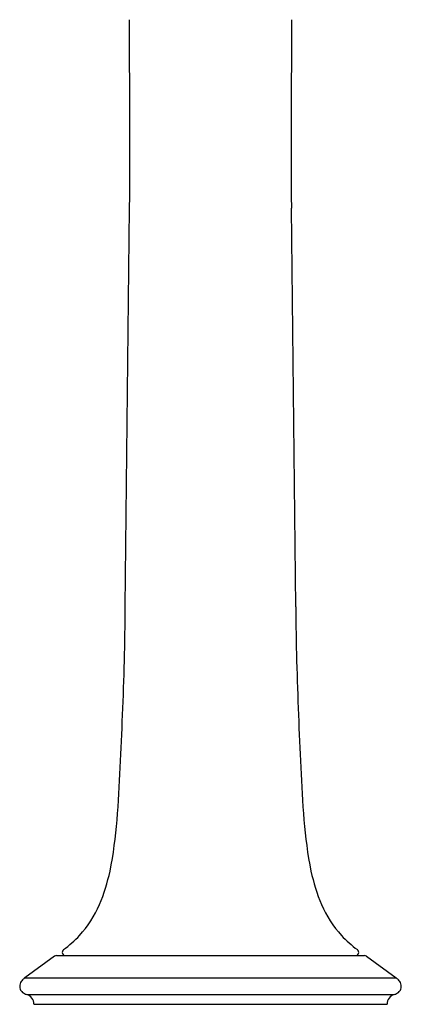
# Model space of a CAD drawing. Extents: x 600 to 610.3, y 34.1 to 43.3.
# Drawn here: x 604 to 606.3, y 34.1 to 40 of the extents above; entities that cross this region are included whole.
import ezdxf

# ---------------------------------------------------------------- set-up
doc = ezdxf.new("R2010")
doc.units = 0
doc.header["$LTSCALE"] = 0.64311
doc.layers.get('0').update_dxf_attribs({"color": 255, "linetype": 'CONTINUOUS'})
doc.layers.get('DEFPOINTS').update_dxf_attribs({"linetype": 'CONTINUOUS'})
doc.styles.get("Standard").update_dxf_attribs({"font": 'txt', "width": 0.8})

msp = doc.modelspace()

# ---------------------------------------------------------------- linework, layer by layer
for p, q in [((604.6274, 36.4708), (604.6537, 38.8588)), ((605.6489, 36.4708), (605.6227, 38.8588)), ((604.2152, 34.3824), (606.0612, 34.3824)), ((604.2034, 34.3786), (604.0264, 34.2499)), ((606.0729, 34.3786), (606.25, 34.2499)), ((604.0264, 34.2499), (606.25, 34.2499)), ((604.0369, 34.1505), (606.2395, 34.1505)), ((604.0797, 34.093), (604.0797, 34.091)), ((604.0797, 34.091), (606.1967, 34.091)), ((606.1967, 34.093), (606.1967, 34.091))]:
    msp.add_line(p, q)
for centre, radius, start, end in [((454.1211, 39.274), 150.5332, 359.841971, 0.27186), ((756.1553, 39.274), 150.5332, 179.72814, 180.158029), ((586.067, 36.6169), 18.561, 357.55275, 359.54881), ((624.2094, 36.6169), 18.561, 180.45119, 182.44725), ((585.6773, 36.4811), 18.9452, 356.10741, 358.01347), ((624.5991, 36.4811), 18.9452, 181.98653, 183.89259), ((601.8368, 35.4213), 2.7513, 348.83956, 355.28283), ((608.4396, 35.4213), 2.7513, 184.71717, 191.16044), ((603.4548, 35.1175), 1.1051, 337.14652, 348.05501), ((606.8215, 35.1175), 1.1051, 191.94499, 202.85348), ((603.8844, 34.9386), 0.6398, 317.16099, 336.96822), ((606.392, 34.9386), 0.6398, 203.03178, 222.83901), ((603.7699, 35.0644), 0.8094, 307.04216, 316.14139), ((606.5064, 35.0644), 0.8094, 223.85861, 232.95784), ((604.2152, 34.3624), 0.02, 90, 126), ((604.2697, 34.4024), 0.02, 127.31429, 269.86884), ((606.0067, 34.4024), 0.02, 270.13116, 52.68571), ((606.0612, 34.3624), 0.02, 54, 90), ((604.0409, 34.1984), 0.0462, 159.44578, 200.55422), ((604.0598, 34.1913), 0.0664, 135.97665, 159.44578), ((604.0928, 34.1592), 0.1125, 126.21883, 135.9057), ((606.1835, 34.1592), 0.1125, 44.0943, 53.78117), ((606.2166, 34.1913), 0.0664, 20.55422, 44.02335), ((606.2355, 34.1984), 0.0462, 339.44578, 20.55422), ((604.0406, 34.1993), 0.0462, 201.69568, 232.31092), ((604.057, 34.2216), 0.0739, 232.81691, 254.24372), ((604.0197, 34.093), 0.06, 0, 73.30206), ((606.2567, 34.093), 0.06, 106.69794, 180), ((606.2194, 34.2216), 0.0739, 285.75628, 307.18309), ((606.2358, 34.1993), 0.0462, 307.68908, 338.30432)]:
    msp.add_arc(centre, radius, start, end)

# ---------------------------------------------------------------- texts
at = {"layer": 'DEFPOINTS'}
for tag, p, s in [('TRADENAME', (605.1384, 34.0929), 'SCRIPT'), ('MODELNUMBER', (605.1384, 34.0945), 'P25057-CMC'), ('PRODUCT', (605.1384, 34.0912), 'BATHROOM SINK FAUCET')]:
    msp.add_attdef(tag, p, s, height=0.001, dxfattribs=at)

doc.saveas('drawing.dxf')
